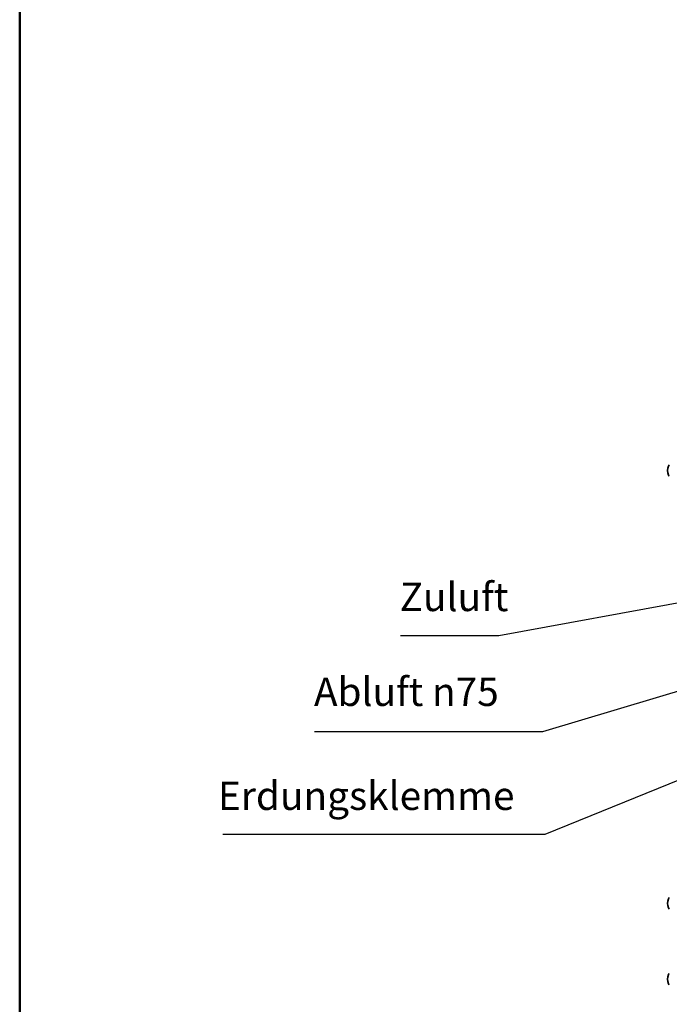
# Model space of a CAD drawing. Units: millimetres. Extents: x 96 to 3468, y 96 to 4944.
# Drawn here: x 96 to 781, y 1400 to 2439 of the extents above; entities that cross this region are included whole.
import ezdxf

# ---------------------------------------------------------------- set-up
doc = ezdxf.new("R2010")
doc.units = ezdxf.units.MM
doc.header["$LTSCALE"] = 12
for name, color, linetype, lineweight in [('Rahmen (ISO)', 7, 'Continuous', 50), ('Sichtbar (ISO)', 7, 'Continuous', 35), ('Symbol (ISO)', 7, 'Continuous', 25)]:
    doc.layers.add(name, color=color, linetype=linetype, lineweight=lineweight)
doc.styles.add('StandardISO-35', font='arial.ttf')
doc.dimstyles.new('Standard (DIN)$7', dxfattribs={"dimscale": 12, "dimtxt": 3.5, "dimasz": 3.5, "dimexe": 1, "dimexo": 0, "dimgap": 0.5, "dimtad": 1, "dimrnd": 1e-08, "dimdsep": 46, "dimtxsty": 'StandardISO-35', "dimblk": 'Filled-1', "dimcen": 0.09, "dimdle": 10, "dimclrd": 256, "dimclre": 256, "dimclrt": 256, "dimazin": 2, "dimtfac": 0.714286, "dimtmove": 0, "dimatfit": 3, "dimldrblk": 'Filled-1', "dimfxl": 0, "dimtolj": 1, "dimlwd": -1, "dimlwe": -1, "dimarcsym": 0})

# ---------------------------------------------------------------- blocks, each defined once
blk = doc.blocks.new('Ränder Standardrahmen')
at = {"layer": 'Rahmen (ISO)', "flags": 128}
blk.add_lwpolyline([(8, 8), (8, 412)], dxfattribs=at)
blk = doc.blocks.new('Filled-1')
at = {"color": 0}
for p, q in [((0, 0), (-1, 0.143)), ((-1, 0.143), (-1, -0.143)), ((-1, 0), (0, 0)), ((-1, -0.143), (0, 0))]:
    blk.add_line(p, q, dxfattribs=at)
at = {"color": 0, "flags": 128}
blk.add_lwpolyline([(-1, -0.143), (0, 0)], dxfattribs=at)
at = {"color": 0}
blk.add_solid([(-1, -0.143), (0, 0), (-1, 0.143), (-1, -0.143)], dxfattribs=at)

msp = doc.modelspace()

# ---------------------------------------------------------------- linework, layer by layer
at = {"layer": 'Sichtbar (ISO)'}
for centre, radius, start, end in [((795.545, 1963.128), 16, 162.4845123, 197.5154877), ((782.1941, 1967.3415), 2, 116.7148531, 162.4845123), ((782.1941, 1958.9146), 2, 197.5154877, 243.2851469), ((795.545, 1506.628), 16, 162.4845123, 197.5154877), ((782.1941, 1510.8415), 2, 116.7148531, 162.4845123), ((782.1941, 1502.4146), 2, 197.5154877, 243.2851469), ((795.545, 1426.628), 16, 162.4845123, 197.5154877), ((782.1941, 1430.8415), 2, 116.7148531, 162.4845123), ((782.1941, 1422.4146), 2, 197.5154877, 243.2851469)]:
    msp.add_arc(centre, radius, start, end, dxfattribs=at)

# ---------------------------------------------------------------- block references
at = {"xscale": 12, "yscale": 12, "zscale": 12}
msp.add_blockref('Ränder Standardrahmen', (0, 0), dxfattribs=at)

# ---------------------------------------------------------------- texts
at = {"layer": 'Symbol (ISO)', "char_height": 30, "attachment_point": 1, "style": 'StandardISO-35'}
for s, insert, width in [('{\\fArial|b0|i0;\\H30.0000;Zuluft}', (496.764, 1844.8688), 104.794207), ('{\\fArial|b0|i0;\\H30.0000;Abluft \\fAIGDT|b0|i0;\\H30.0000;n\\fArial|b0|i0;\\H30.0000;75}', (406.4253, 1744.8065), 199.008404), ('{\\fArial|b0|i0;\\H30.0000;Erdungsklemme}', (305.2043, 1635.1292), 302.789612)]:
    msp.add_mtext(s, dxfattribs=dict(at, insert=insert, width=width))

# ---------------------------------------------------------------- leaders
at = {"layer": 'Symbol (ISO)', "annotation_type": 0, "has_hookline": 1, "hookline_direction": 1}
for points, text_width in [([(936.1178, 1850.0157), (601.5582, 1788.8493)], 103.6699), ([(1175.6038, 1845.0846), (647.4337, 1687.5971), (605.4337, 1687.5971)], 198.3049), ([(1124.9709, 1772.9965), (649.9939, 1579.1126), (607.9939, 1579.1126)], 297.749)]:
    msp.add_leader(points, dimstyle='Standard (DIN)$7', override={"dimgap": 0, "dimtad": 1}, dxfattribs=dict(at, text_width=text_width))

doc.saveas('drawing.dxf')
